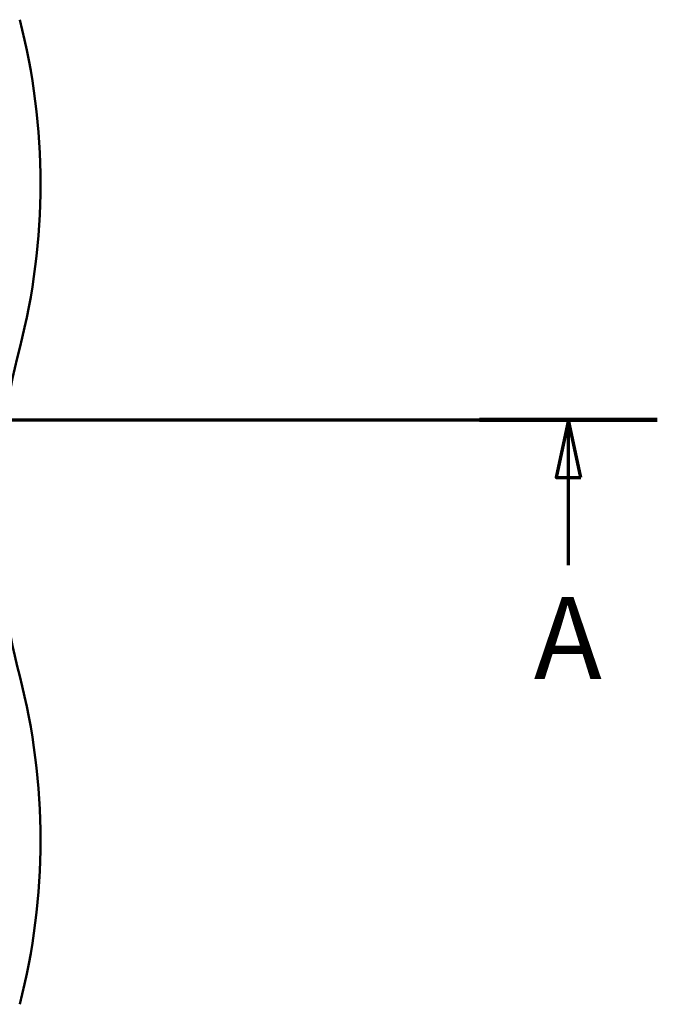
# Paper-space layout 'DF_1' of a CAD drawing. Units: millimetres. Extents: x 0 to 2100, y 0 to 4061.
# Drawn here: x 1467 to 1855, y 3255 to 3855 of the extents above; entities that cross this region are included whole.
import ezdxf

# ---------------------------------------------------------------- set-up
doc = ezdxf.new("R2010")
doc.units = ezdxf.units.MM
doc.header["$LTSCALE"] = 10
doc.layers.add('Section View Lines(ISO)', color=7, linetype='Continuous', lineweight=70)
doc.layers.add('Visible Edges(ISO)', color=7, linetype='Continuous', lineweight=50)
doc.styles.add('Text__5.0mm', font='arial.ttf', dxfattribs={"width": 0.9})

# ---------------------------------------------------------------- blocks, each defined once
blk = doc.blocks.new('2dTransSection0')
at = {"layer": 'Section View Lines(ISO)', "linetype": 'Continuous'}
for p, q in [((10.31, 361.103), (185.535, 361.103)), ((180.116, 361.103), (179.366, 357.603)), ((180.116, 357.603), (180.116, 361.103)), ((180.866, 357.603), (180.116, 361.103)), ((179.366, 357.603), (180.866, 357.603)), ((180.116, 352.251), (180.116, 357.603))]:
    blk.add_line(p, q, dxfattribs=at)
at = {"layer": 'Section View Lines(ISO)', "linetype": 'Continuous', "lineweight": 140}
blk.add_line((174.696, 361.103), (185.535, 361.103), dxfattribs=at)
at = {"layer": 'Section View Lines(ISO)', "linetype": 'Continuous', "flags": 128}
blk.add_lwpolyline([(180.866, 357.603), (180.116, 361.103), (179.366, 357.603), (180.866, 357.603)], dxfattribs=at)
at = {"layer": 'Section View Lines(ISO)'}
blk.add_solid([(180.866, 357.603), (180.116, 361.103), (179.366, 357.603), (180.866, 357.603)], dxfattribs=at)
at = {"layer": 'Section View Lines(ISO)', "insert": (178.006, 343.751), "char_height": 5, "attachment_point": 7, "style": 'Text__5.0mm'}
blk.add_mtext('A', dxfattribs=at)

psp = doc.layouts.new('DF_1')

# ---------------------------------------------------------------- linework, layer by layer
at = {"layer": 'Visible Edges(ISO)'}
for centre, start, end in [((1079.46, 3754.93), 345.52249, 14.47751), ((1854.05, 3554.93), 165.52249, 194.47751), ((1079.46, 3354.93), 345.52249, 14.47751)]:
    psp.add_arc(centre, 400, start, end, dxfattribs=at)

# ---------------------------------------------------------------- block references
at = {"layer": 'Section View Lines(ISO)', "xscale": 10, "yscale": 10, "zscale": 10}
psp.add_blockref('2dTransSection0', (0, 0), dxfattribs=at)

doc.saveas('drawing.dxf')
